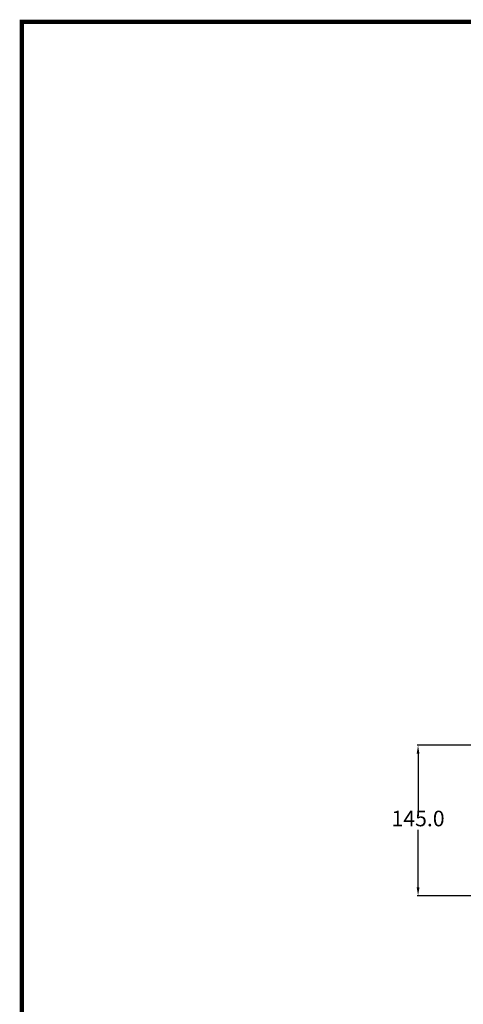
# Model space of a CAD drawing. Units: millimetres. Extents: x -372 to 1847, y 1098 to 2675.
# Drawn here: x -372 to 55, y 1726 to 2675 of the extents above; entities that cross this region are included whole.
import ezdxf

# ---------------------------------------------------------------- set-up
doc = ezdxf.new("R2010")
doc.units = ezdxf.units.MM
doc.layers.add('도면용지', color=5, linetype='Continuous')
doc.styles.get("Standard").update_dxf_attribs({"font": 'txt.shx', "bigfont": 'whgtxt.shx'})
doc.dimstyles.new('ISO-25', dxfattribs={"dimtxt": 2.5, "dimasz": 2.5, "dimexe": 1.25, "dimexo": 0.625, "dimtad": 1, "dimtxsty": 'Standard', "dimcen": 2.5, "dimadec": 0, "dimazin": 0, "dimtfac": 1, "dimtmove": 0, "dimatfit": 3, "dimfxl": 1, "dimarcsym": 0})

# ---------------------------------------------------------------- blocks, each defined once
blk = doc.blocks.new('*D6')
at = {"color": 1, "lineweight": -2, "transparency": 16777216}
for p, q in [((178.85, 1975.84), (10.15, 1975.84)), ((11.15, 1967.84), (11.15, 1912.37)), ((11.15, 1838.84), (11.15, 1894.32)), ((178.85, 1830.84), (10.15, 1830.84))]:
    blk.add_line(p, q, dxfattribs=at)
at = {"color": 1, "transparency": 16777216}
for points in [[(9.82, 1967.84), (12.49, 1967.84), (11.15, 1975.84)], [(9.82, 1838.84), (12.49, 1838.84), (11.15, 1830.84)]]:
    blk.add_solid(points, dxfattribs=at)
at = {"layer": 'Defpoints', "color": 0, "transparency": 16777216}
for p in [(179.85, 1975.84), (11.15, 1830.84), (179.85, 1830.84)]:
    blk.add_point(p, dxfattribs=at)
at = {"color": 3, "transparency": 16777216, "insert": (11.15, 1903.34), "char_height": 15, "attachment_point": 5}
blk.add_mtext('145.0', dxfattribs=at)
blk = doc.blocks.new('A$C957b298c')
at = {"layer": '도면용지', "color": 8, "const_width": 4.18}
blk.add_lwpolyline([(2.09, 1575.04), (2.09, 2.09), (2217.67, 2.09), (2217.67, 1575.04)], close=True, dxfattribs=at)

msp = doc.modelspace()

# ---------------------------------------------------------------- block references
msp.add_blockref('A$C957b298c', (-372.4, 1097.66))

# ---------------------------------------------------------------- dimensions: what is measured, and where the dimension line sits
at = {"color": 0}
dim = msp.add_linear_dim(base=(11.15, 1830.84), p1=(179.85, 1975.84), p2=(179.85, 1830.84), angle=90, dimstyle='ISO-25', override={"dimtxt": 15, "dimasz": 8, "dimexe": 1, "dimexo": 1, "dimgap": 1.524, "dimtih": 1, "dimtoh": 1, "dimdec": 1, "dimzin": 0, "dimdsep": 46, "dimclrd": 1, "dimclre": 1, "dimclrt": 3, "dimadec": 1, "dimtdec": 1, "dimtzin": 0}, dxfattribs=at)
dim.commit()
dim.dimension.update_dxf_attribs({"geometry": '*D6', "text_midpoint": (11.15, 1903.34)})

doc.saveas('drawing.dxf')
